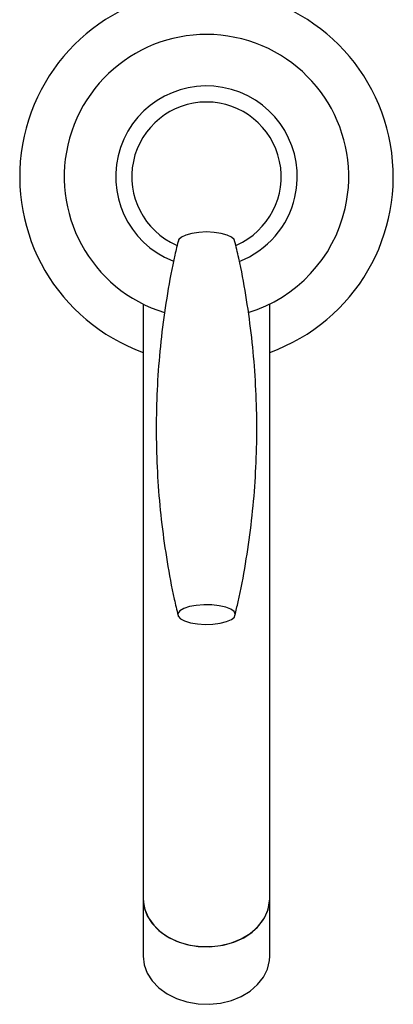
# Model space of a CAD drawing. Units: millimetres. Extents: x 3 to 2496, y 5 to 2495.
# Drawn here: x 1218 to 1283, y 295 to 466 of the extents above; entities that cross this region are included whole.
import ezdxf

# ---------------------------------------------------------------- set-up
doc = ezdxf.new("R2010")
doc.units = ezdxf.units.MM

msp = doc.modelspace()

# ---------------------------------------------------------------- linework, layer by layer
at = {"color": 7, "linetype": 'Continuous', "lineweight": 25}
for p, q in [((1239.03, 416.89), (1239.03, 416.82)), ((1239.13, 416.84), (1239.13, 334.7)), ((1261.13, 334.7), (1261.13, 416.84)), ((1239.13, 334.7), (1239.13, 313.32)), ((1261.13, 313.32), (1261.13, 334.7)), ((1239.13, 313.32), (1239.13, 303.31)), ((1261.13, 303.31), (1261.13, 313.32))]:
    msp.add_line(p, q, dxfattribs=at)
at = {"color": 7, "linetype": 'Continuous', "lineweight": 25, "flags": 128}
for points in [[(1250.13, 429.39), (1248.8, 429.32), (1247.57, 429.14), (1246.53, 428.85), (1245.76, 428.48), (1245.31, 428.05), (1245.21, 427.7)], [(1255.06, 427.7), (1254.95, 428.05), (1254.51, 428.48), (1253.73, 428.85), (1252.69, 429.14), (1251.46, 429.32), (1250.13, 429.39)], [(1254.46, 361.94), (1254.98, 362.37), (1255.13, 362.84), (1254.92, 363.3), (1254.35, 363.72), (1253.47, 364.07), (1252.34, 364.33), (1251.05, 364.48), (1249.68, 364.5), (1248.36, 364.4), (1247.16, 364.17), (1246.19, 363.85), (1245.51, 363.45), (1245.17, 363), (1245.2, 362.53), (1245.59, 362.08), (1246.32, 361.69), (1247.34, 361.38), (1248.56, 361.18), (1249.9, 361.09), (1251.25, 361.13), (1252.53, 361.3), (1253.62, 361.57), (1254.46, 361.94)], [(1239.13, 313.32), (1239.31, 311.82), (1239.83, 310.38), (1240.69, 309.03), (1241.85, 307.82), (1243.27, 306.78), (1244.92, 305.96), (1246.73, 305.37), (1248.66, 305.03), (1250.63, 304.97), (1252.58, 305.17), (1254.46, 305.63), (1256.19, 306.34), (1257.73, 307.28), (1259.03, 308.4), (1260.04, 309.69), (1260.74, 311.09), (1261.09, 312.57), (1261.13, 313.32)], [(1239.13, 313.32), (1239.14, 312.94), (1239.41, 311.46), (1240.02, 310.03), (1240.95, 308.71), (1242.18, 307.54), (1243.67, 306.55), (1245.36, 305.79), (1247.21, 305.26), (1249.15, 304.99), (1251.12, 304.99), (1253.06, 305.26), (1254.91, 305.79), (1256.6, 306.55), (1258.08, 307.54), (1259.31, 308.71), (1260.25, 310.03), (1260.86, 311.46), (1261.12, 312.94), (1261.13, 313.32)], [(1239.13, 303.31), (1239.31, 301.81), (1239.83, 300.37), (1240.69, 299.02), (1241.85, 297.81), (1243.27, 296.77), (1244.92, 295.95), (1246.73, 295.36), (1248.66, 295.02), (1250.63, 294.96), (1252.58, 295.16), (1254.46, 295.62), (1256.19, 296.33), (1257.73, 297.27), (1259.03, 298.39), (1260.04, 299.68), (1260.74, 301.08), (1261.09, 302.56), (1261.13, 303.31)]]:
    msp.add_lwpolyline(points, dxfattribs=at)
at = {"color": 7, "linetype": 'Continuous', "lineweight": 25}
for radius, start, end in [(32.5, 289.7832, 250.2168), (24.75, 347.0075, 252.8546), (15.8, 347.0075, 248.217), (13, 293.7199, 246.2801), (15.8, 291.1277, 347.0075), (24.75, 287.0894, 347.0075)]:
    msp.add_arc((1250.13, 439.01), radius, start, end, dxfattribs=at)
for points, knots in [([(1245.28, 428.05), (1245.05, 427.15), (1244.29, 424.06), (1243.3, 418.7), (1242.33, 412), (1241.69, 405.27), (1241.37, 398.54), (1241.37, 391.82), (1241.69, 385.13), (1242.31, 378.5), (1243.25, 371.95), (1244.21, 366.67), (1244.96, 363.6), (1245.19, 362.65)], [0, 0, 0, 0, 0.042355, 0.145184, 0.247775, 0.350075, 0.452041, 0.553637, 0.65483, 0.755579, 0.855849, 0.955604, 1, 1, 1, 1]), ([(1255.08, 362.66), (1255.27, 363.44), (1256.01, 366.4), (1256.96, 371.63), (1257.94, 378.32), (1258.58, 385.06), (1258.9, 391.79), (1258.9, 398.51), (1258.58, 405.2), (1257.96, 411.83), (1257.02, 418.37), (1256.04, 423.72), (1255.28, 426.85), (1255.03, 427.86)], [0, 0, 0, 0, 0.036499, 0.139648, 0.24256, 0.345179, 0.447463, 0.549376, 0.650886, 0.751948, 0.852531, 0.952598, 1, 1, 1, 1])]:
    msp.add_open_spline(points, degree=3, knots=knots, dxfattribs=at)

doc.saveas('drawing.dxf')
